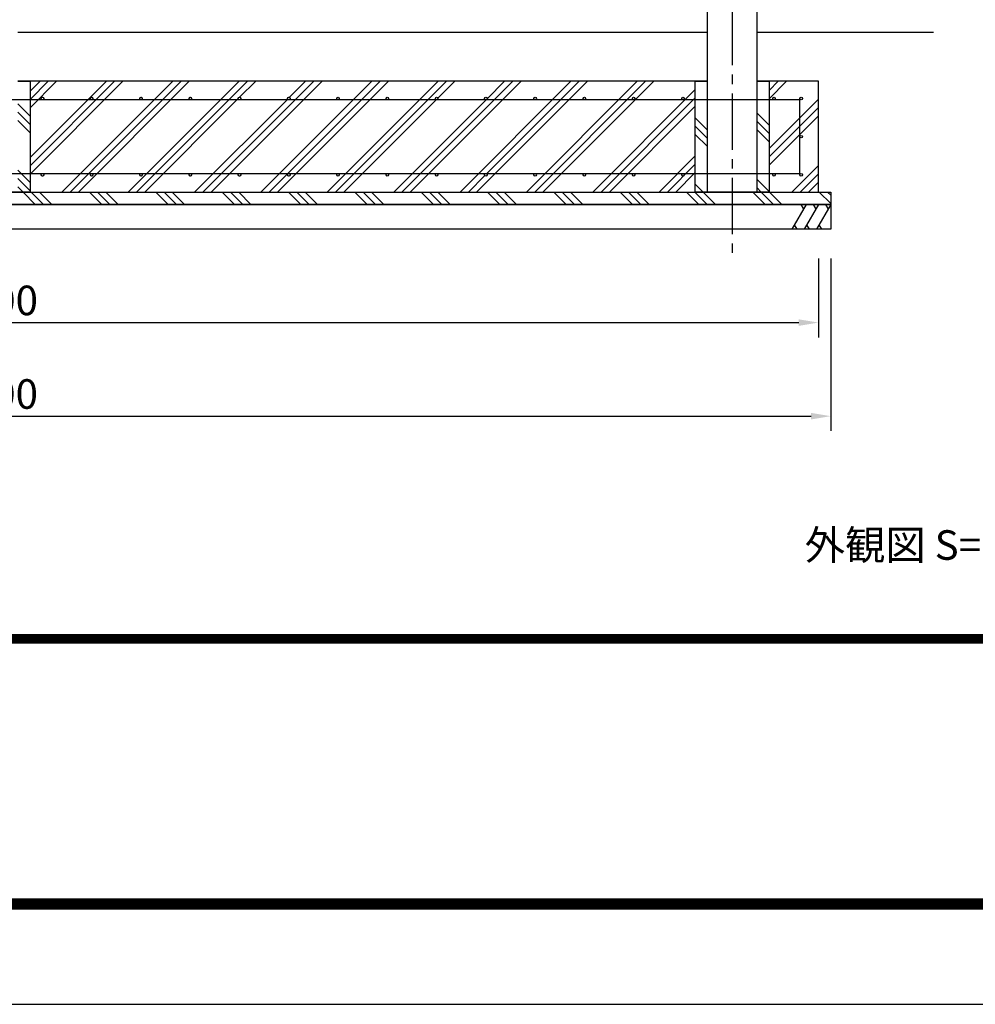
# Model space of a CAD drawing. Extents: x 2383 to 26143, y -60031 to -43231.
# Drawn here: x 9034 to 12914, y -60031 to -56032 of the extents above; entities that cross this region are included whole.
import ezdxf
from ezdxf.enums import TextEntityAlignment as Align

# ---------------------------------------------------------------- set-up
doc = ezdxf.new("R2010")
doc.units = 0
doc.header["$LTSCALE"] = 12
doc.linetypes.add('CENTER2', pattern=[28.575, 19.05, -3.175, 3.175, -3.175])
doc.layers.get('0').update_dxf_attribs({"linetype": 'CONTINUOUS'})
doc.layers.get('DEFPOINTS').update_dxf_attribs({"linetype": 'CONTINUOUS'})
for name, color, linetype in [('P004', 41, 'CONTINUOUS'), ('P019', 71, 'CONTINUOUS'), ('P918', 25, 'CONTINUOUS'), ('P919', 75, 'CONTINUOUS'), ('P_1CENTER', 2, 'CONTINUOUS'), ('P_2DIM', 6, 'CONTINUOUS'), ('P_3TEXT', 60, 'CONTINUOUS'), ('P_5DRAWFRAME', 104, 'CONTINUOUS'), ('P_7THICK', 7, 'CONTINUOUS')]:
    doc.layers.add(name, color=color, linetype=linetype)
doc.styles.add('BIGFONT', font='simplex.shx', dxfattribs={"bigfont": 'bigfont.shx'})
doc.dimstyles.new('DIMBIGFONT$0', dxfattribs={"dimscale": 50, "dimtxt": 3, "dimasz": 2, "dimexe": 1.5, "dimexo": 3, "dimgap": 0.75, "dimtad": 1, "dimdec": 1, "dimdsep": 46, "dimtxsty": 'BIGFONT', "dimsah": 1, "dimcen": 0, "dimclrt": 230, "dimadec": 0, "dimazin": 0, "dimtfac": 0.6, "dimtdec": 1, "dimtofl": 0, "dimtmove": 2, "dimatfit": 3, "dimfxl": 0, "dimtvp": 1, "dimtolj": 1, "dimarcsym": 0})

# ---------------------------------------------------------------- blocks, each defined once
blk = doc.blocks.new('DFP2')
at = {"color": 0}
for p, q in [((26.35, 37.5), (580.85, 37.5)), ((26.35, 37.4), (580.85, 37.4)), ((580.85, 37.3), (26.35, 37.3)), ((580.85, 37.2), (26.35, 37.2)), ((26.35, 37.1), (580.85, 37.1)), ((26.35, 37), (580.85, 37)), ((324.85, 37.5), (30.85, 37.5)), ((324.85, 37.3), (30.85, 37.3)), ((26.35, 36.9), (580.85, 36.9)), ((26.35, 36.8), (580.85, 36.8)), ((26.35, 36.7), (580.85, 36.7)), ((26.35, 10.7), (580.85, 10.7)), ((26.35, 10.6), (580.85, 10.6)), ((26.35, 10.5), (580.85, 10.5)), ((26.35, 10.4), (580.85, 10.4)), ((26.35, 10.3), (580.85, 10.3)), ((26.35, 10.2), (580.85, 10.2)), ((26.35, 10.1), (580.85, 10.1)), ((26.35, 10), (580.85, 10)), ((26.35, 9.9), (580.85, 9.9)), ((26.35, 9.8), (580.85, 9.8)), ((26.35, 9.7), (580.85, 9.7))]:
    blk.add_line(p, q, dxfattribs=at)
at = {"layer": 'DEFPOINTS', "color": 0}
blk.add_line((0, 0), (594, 0), dxfattribs=at)
at = {"color": 83, "ltscale": 0.5, "style": 'BIGFONT', "flags": 8}
for tag, p in [('REV05', (34.102, 32.187)), ('REV04', (34.102, 27.137)), ('REV03', (34.102, 21.887)), ('REV02', (34.102, 16.637)), ('REV01', (34.102, 11.387))]:
    blk.add_attdef(tag, text='', height=2, dxfattribs=at).set_placement(p, align=Align.BOTTOM_LEFT)
for tag, p in [('REVD5', (101.672, 32.187)), ('R5D', (116.225, 32.187)), ('R5C', (125.35, 32.187)), ('R5A', (134.475, 32.187)), ('REVD4', (101.672, 27.137)), ('R4D', (116.225, 27.137)), ('R4C', (125.35, 27.137)), ('R4A', (134.475, 27.137)), ('REVD3', (101.672, 21.887)), ('R3D', (116.225, 21.887)), ('R3C', (125.35, 21.887)), ('R3A', (134.475, 21.887)), ('REVD2', (101.672, 16.637)), ('R2D', (116.225, 16.637)), ('R2C', (125.35, 16.637)), ('R2A', (134.475, 16.637)), ('REVD1', (101.672, 11.387)), ('R1D', (116.225, 11.387)), ('R1C', (125.35, 11.387)), ('R1A', (134.475, 11.387))]:
    blk.add_attdef(tag, text='', height=2, dxfattribs=at).set_placement(p, align=Align.BOTTOM_CENTER)
at = {"color": 83, "ltscale": 0.5, "style": 'BIGFONT'}
for tag, height, p in [('PROJECT1', 4, (429.415, 29.501)), ('DATE', 3, (503.031, 29.017)), ('SCALE', 3, (542.353, 28.807)), ('PROJECT2', 4, (430.24, 20.285)), ('PROJECT3', 4, (430.24, 11.592)), ('DWGNO', 3, (513.511, 12.488))]:
    blk.add_attdef(tag, text='', height=height, dxfattribs=at).set_placement(p, align=Align.BOTTOM_CENTER)
blk = doc.blocks.new('*D29')
at = {"layer": 'DEFPOINTS', "color": 0}
for p in [(5526.5, -56882.3), (12326.5, -56882.3), (12326.5, -57642.3)]:
    blk.add_point(p, dxfattribs=at)
at = {"layer": 'P_2DIM', "color": 0, "lineweight": -2}
for p, q in [((5526.5, -57002.3), (5526.5, -57702.3)), ((12326.5, -57002.3), (12326.5, -57702.3)), ((5606.5, -57642.3), (12246.5, -57642.3))]:
    blk.add_line(p, q, dxfattribs=at)
at = {"layer": 'P_2DIM', "color": 0}
for points in [[(5606.5, -57629), (5606.5, -57655.7), (5526.5, -57642.3)], [(12246.5, -57629), (12246.5, -57655.7), (12326.5, -57642.3)]]:
    blk.add_solid(points, dxfattribs=at)
at = {"layer": 'P_2DIM', "color": 230, "insert": (8926.5, -57552.3), "char_height": 120, "attachment_point": 5, "style": 'BIGFONT'}
blk.add_mtext('\\A1;6800', dxfattribs=at)
blk = doc.blocks.new('*D18')
at = {"layer": 'DEFPOINTS', "color": 0}
for p in [(5576.5, -56882.3), (12276.5, -56882.3), (12276.5, -57262.3)]:
    blk.add_point(p, dxfattribs=at)
at = {"layer": 'P_2DIM', "color": 0, "lineweight": -2}
for p, q in [((5576.5, -57002.3), (5576.5, -57322.3)), ((12276.5, -57002.3), (12276.5, -57322.3)), ((5656.5, -57262.3), (12196.5, -57262.3))]:
    blk.add_line(p, q, dxfattribs=at)
at = {"layer": 'P_2DIM', "color": 0}
for points in [[(5656.5, -57249), (5656.5, -57275.7), (5576.5, -57262.3)], [(12196.5, -57249), (12196.5, -57275.7), (12276.5, -57262.3)]]:
    blk.add_solid(points, dxfattribs=at)
at = {"layer": 'P_2DIM', "color": 230, "insert": (8926.5, -57172.3), "char_height": 120, "attachment_point": 5, "style": 'BIGFONT'}
blk.add_mtext('\\A1;6700', dxfattribs=at)

msp = doc.modelspace()

# ---------------------------------------------------------------- hatches: boundary and pattern name
at = {"layer": 'P919'}
h = msp.add_hatch(dxfattribs=at)
h.set_pattern_fill('PLAST', color=256, scale=30, angle=315, style=0)
h.paths.add_polyline_path([(8826.46, -56282.32), (8776.46, -56282.32), (8776.46, -56732.32), (8826.46, -56732.32)])
h.paths.add_polyline_path([(9076.46, -56282.32), (9026.46, -56282.32), (9026.46, -56732.32), (9076.46, -56732.32)])
h = msp.add_hatch(dxfattribs=at)
h.set_pattern_fill('PLAST', color=256, scale=30, angle=45, style=0)
h.paths.add_polyline_path([(11776.46, -56282.32), (9076.46, -56282.32), (9076.46, -56357.32), (9126.46, -56357.32, -0.4142136), (9121.46, -56352.32, -1), (9131.46, -56352.32, -0.4142136), (9126.46, -56357.32), (9326.46, -56357.32, -0.4142136), (9321.46, -56352.32, -1), (9331.46, -56352.32, -0.4142136), (9326.46, -56357.32), (9526.46, -56357.32, -0.4142136), (9521.46, -56352.32, -1), (9531.46, -56352.32, -0.4142136), (9526.46, -56357.32), (9726.46, -56357.32, -0.4142136), (9721.46, -56352.32, -1), (9731.46, -56352.32, -0.4142136), (9726.46, -56357.32), (9926.46, -56357.32, -0.4142136), (9921.46, -56352.32, -1), (9931.46, -56352.32, -0.4142136), (9926.46, -56357.32), (10126.46, -56357.32, -0.4142136), (10121.46, -56352.32, -1), (10131.46, -56352.32, -0.4142136), (10126.46, -56357.32), (10326.46, -56357.32, -0.4142136), (10321.46, -56352.32, -1), (10331.46, -56352.32, -0.4142136), (10326.46, -56357.32), (10526.46, -56357.32, -0.4142136), (10521.46, -56352.32, -1), (10531.46, -56352.32, -0.4142136), (10526.46, -56357.32), (10726.46, -56357.32, -0.4142136), (10721.46, -56352.32, -1), (10731.46, -56352.32, -0.4142136), (10726.46, -56357.32), (10926.46, -56357.32, -0.4142136), (10921.46, -56352.32, -1), (10931.46, -56352.32, -0.4142136), (10926.46, -56357.32), (11126.46, -56357.32, -0.4142136), (11121.46, -56352.32, -1), (11131.46, -56352.32, -0.4142136), (11126.46, -56357.32), (11326.46, -56357.32, -0.4142136), (11321.46, -56352.32, -1), (11331.46, -56352.32, -0.4142136), (11326.46, -56357.32), (11526.46, -56357.32, -0.4142136), (11521.46, -56352.32, -1), (11531.46, -56352.32, -0.4142136), (11526.46, -56357.32), (11726.46, -56357.32, -0.4142136), (11721.46, -56352.32, -1), (11731.46, -56352.32, -0.4142136), (11726.46, -56357.32), (11776.46, -56357.32)])
h.paths.add_polyline_path([(11776.46, -56657.32), (11726.46, -56657.32, -0.4142136), (11731.46, -56662.32, -1), (11721.46, -56662.32, -0.4142136), (11726.46, -56657.32), (11526.46, -56657.32, -0.4142136), (11531.46, -56662.32, -1), (11521.46, -56662.32, -0.4142136), (11526.46, -56657.32), (11326.46, -56657.32, -0.4142136), (11331.46, -56662.32, -1), (11321.46, -56662.32, -0.4142136), (11326.46, -56657.32), (11126.46, -56657.32, -0.4142136), (11131.46, -56662.32, -1), (11121.46, -56662.32, -0.4142136), (11126.46, -56657.32), (10926.46, -56657.32, -0.4142136), (10931.46, -56662.32, -1), (10921.46, -56662.32, -0.4142136), (10926.46, -56657.32), (10726.46, -56657.32, -0.4142136), (10731.46, -56662.32, -1), (10721.46, -56662.32, -0.4142136), (10726.46, -56657.32), (10526.46, -56657.32, -0.4142136), (10531.46, -56662.32, -1), (10521.46, -56662.32, -0.4142136), (10526.46, -56657.32), (10326.46, -56657.32, -0.4142136), (10331.46, -56662.32, -1), (10321.46, -56662.32, -0.4142136), (10326.46, -56657.32), (10126.46, -56657.32, -0.4142136), (10131.46, -56662.32, -1), (10121.46, -56662.32, -0.4142136), (10126.46, -56657.32), (9926.46, -56657.32, -0.4142136), (9931.46, -56662.32, -1), (9921.46, -56662.32, -0.4142136), (9926.46, -56657.32), (9726.46, -56657.32, -0.4142136), (9731.46, -56662.32, -1), (9721.46, -56662.32, -0.4142136), (9726.46, -56657.32), (9526.46, -56657.32, -0.4142136), (9531.46, -56662.32, -1), (9521.46, -56662.32, -0.4142136), (9526.46, -56657.32), (9326.46, -56657.32, -0.4142136), (9331.46, -56662.32, -1), (9321.46, -56662.32, -0.4142136), (9326.46, -56657.32), (9126.46, -56657.32, -0.4142136), (9131.46, -56662.32, -1), (9121.46, -56662.32, -0.4142136), (9126.46, -56657.32), (9076.46, -56657.32), (9076.46, -56732.32), (11776.46, -56732.32)])
h.paths.add_polyline_path([(11776.46, -56357.32), (10126.46, -56357.32), (9926.46, -56357.32), (9726.46, -56357.32), (9526.46, -56357.32), (9326.46, -56357.32), (9126.46, -56357.32), (9076.46, -56357.32), (9076.46, -56657.32), (9126.46, -56657.32), (9326.46, -56657.32), (9526.46, -56657.32), (9726.46, -56657.32), (9926.46, -56657.32), (10126.46, -56657.32), (11776.46, -56657.32)])
h.paths.add_polyline_path([(12276.46, -56282.32), (12076.46, -56282.32), (12076.46, -56357.32), (12096.46, -56357.32, -0.4142136), (12091.46, -56352.32, -1), (12101.46, -56352.32, -0.4142136), (12096.46, -56357.32), (12201.46, -56357.32), (12201.46, -56507.32, -1), (12211.46, -56507.32, -1), (12201.46, -56507.32), (12201.46, -56657.32), (12096.46, -56657.32, -0.4142136), (12101.46, -56662.32, -1), (12091.46, -56662.32, -0.4142136), (12096.46, -56657.32), (12076.46, -56657.32), (12076.46, -56732.32), (12276.46, -56732.32)])
h.paths.add_polyline_path([(12211.46, -56352.32, -1), (12201.46, -56352.32, -1)], flags=16)
h.paths.add_polyline_path([(12211.46, -56662.32, -1), (12201.46, -56662.32, -1)], flags=16)
h.paths.add_polyline_path([(12201.46, -56357.32), (12076.46, -56357.32), (12076.46, -56657.32), (12201.46, -56657.32)], flags=16)
h = msp.add_hatch(dxfattribs=at)
h.set_pattern_fill('PLAST', color=256, scale=30, angle=315, style=0)
h.paths.add_polyline_path([(11826.46, -56282.32), (11776.46, -56282.32), (11776.46, -56732.32), (11826.46, -56732.32)])
h.paths.add_polyline_path([(12076.46, -56282.32), (12026.46, -56282.32), (12026.46, -56732.32), (12076.46, -56732.32)])
h = msp.add_hatch(dxfattribs=at)
h.set_pattern_fill('PLAST', color=256, scale=30, angle=315, style=0)
h.paths.add_polyline_path([(5526.46, -56732.32), (12326.46, -56732.32), (12326.46, -56782.32), (5526.46, -56782.32)])

# ---------------------------------------------------------------- linework, layer by layer
at = {"layer": 'P004'}
msp.add_lwpolyline([(12026.46, -53734.32), (12026.46, -56732.32), (11826.46, -56732.32), (11826.46, -53734.32)], close=True, dxfattribs=at)
at = {"layer": 'P019'}
for points in [[(5826.46, -56282.32), (5576.46, -56282.32), (5576.46, -56732.32), (12276.46, -56732.32), (12276.46, -56282.32), (12026.46, -56282.32)], [(9026.46, -56282.32), (9076.46, -56282.32), (9076.46, -56732.32), (8776.46, -56732.32), (8776.46, -56282.32), (8826.46, -56282.32)], [(11826.46, -56282.32), (9026.46, -56282.32)], [(12026.46, -56282.32), (12076.46, -56282.32), (12076.46, -56732.32), (11776.46, -56732.32), (11776.46, -56282.32), (11826.46, -56282.32)]]:
    msp.add_lwpolyline(points, dxfattribs=at)
for points in [[(5526.46, -56732.32), (12326.46, -56732.32), (12326.46, -56782.32), (5526.46, -56782.32)], [(5526.46, -56782.32), (12326.46, -56782.32), (12326.46, -56882.32), (5526.46, -56882.32)]]:
    msp.add_lwpolyline(points, close=True, dxfattribs=at)
at = {"layer": 'P918'}
msp.add_lwpolyline([(5651.46, -56657.32), (12201.46, -56657.32), (12201.46, -56357.32), (5651.46, -56357.32)], close=True, dxfattribs=at)
for centre in [(9126.46, -56352.32), (9326.46, -56352.32), (9526.46, -56352.32), (9726.46, -56352.32), (9926.46, -56352.32), (10126.46, -56352.32), (10326.46, -56352.32), (10526.46, -56352.32), (10726.46, -56352.32), (10926.46, -56352.32), (11126.46, -56352.32), (11326.46, -56352.32), (11526.46, -56352.32), (11726.46, -56352.32), (12096.46, -56352.32), (12206.46, -56352.32), (12206.46, -56507.32), (9126.46, -56662.32), (9326.46, -56662.32), (9526.46, -56662.32), (9726.46, -56662.32), (9926.46, -56662.32), (10126.46, -56662.32), (10326.46, -56662.32), (10526.46, -56662.32), (10726.46, -56662.32), (10926.46, -56662.32), (11126.46, -56662.32), (11326.46, -56662.32), (11526.46, -56662.32), (11726.46, -56662.32), (12096.46, -56662.32), (12206.46, -56662.32)]:
    msp.add_circle(centre, 5, dxfattribs=at)
at = {"layer": 'P919'}
for p, q in [((12226.46, -56782.32), (12168.72, -56882.32)), ((12216.46, -56799.64), (12206.46, -56782.32)), ((12276.46, -56782.32), (12218.72, -56882.32)), ((12266.46, -56799.64), (12256.46, -56782.32)), ((12326.46, -56782.32), (12268.72, -56882.32)), ((12316.46, -56799.64), (12306.46, -56782.32)), ((12178.72, -56865), (12188.72, -56882.32)), ((12228.72, -56865), (12238.72, -56882.32)), ((12278.72, -56865), (12288.72, -56882.32))]:
    msp.add_line(p, q, dxfattribs=at)
at = {"layer": 'P_1CENTER', "linetype": 'CENTER2'}
msp.add_line((11926.46, -52559.69), (11926.46, -57002.32), dxfattribs=at)
at = {"layer": 'P_2DIM', "color": 71, "lineweight": 0}
for p, q in [((9076.46, -56282.32), (9076.46, -56357.32)), ((12276.46, -56732.32), (12276.46, -56282.32)), ((9076.46, -56357.32), (9076.46, -56657.32)), ((9076.46, -56657.32), (9076.46, -56732.32))]:
    msp.add_line(p, q, dxfattribs=at)
at = {"layer": 'P_2DIM', "color": 25, "lineweight": 0}
for p, q in [((12201.46, -56357.32), (9076.46, -56357.32)), ((9076.46, -56357.32), (9126.46, -56357.32)), ((9126.46, -56357.32), (9326.46, -56357.32)), ((9326.46, -56357.32), (9526.46, -56357.32)), ((9526.46, -56357.32), (9726.46, -56357.32)), ((9726.46, -56357.32), (9926.46, -56357.32)), ((9926.46, -56357.32), (10126.46, -56357.32)), ((10126.46, -56357.32), (12201.46, -56357.32)), ((12201.46, -56657.32), (12201.46, -56357.32)), ((12201.46, -56357.32), (12201.46, -56657.32)), ((9076.46, -56657.32), (12201.46, -56657.32)), ((9126.46, -56657.32), (9076.46, -56657.32)), ((9326.46, -56657.32), (9126.46, -56657.32)), ((9526.46, -56657.32), (9326.46, -56657.32)), ((9726.46, -56657.32), (9526.46, -56657.32)), ((9926.46, -56657.32), (9726.46, -56657.32)), ((10126.46, -56657.32), (9926.46, -56657.32)), ((12201.46, -56657.32), (10126.46, -56657.32))]:
    msp.add_line(p, q, dxfattribs=at)
for centre, start, end in [((9126.46, -56352.32), 0, 180), ((9126.46, -56352.32), 180, 270), ((9126.46, -56352.32), 270, 0), ((9326.46, -56352.32), 0, 180), ((9326.46, -56352.32), 180, 270), ((9326.46, -56352.32), 270, 0), ((9526.46, -56352.32), 0, 180), ((9526.46, -56352.32), 180, 270), ((9526.46, -56352.32), 270, 0), ((9726.46, -56352.32), 0, 180), ((9726.46, -56352.32), 180, 270), ((9726.46, -56352.32), 270, 0), ((9926.46, -56352.32), 0, 180), ((9926.46, -56352.32), 180, 270), ((9926.46, -56352.32), 270, 0), ((10126.46, -56352.32), 0, 180), ((10126.46, -56352.32), 180, 270), ((10126.46, -56352.32), 270, 0), ((9126.46, -56662.32), 90, 180), ((9126.46, -56662.32), 180, 0), ((9126.46, -56662.32), 0, 90), ((9326.46, -56662.32), 90, 180), ((9326.46, -56662.32), 180, 0), ((9326.46, -56662.32), 0, 90), ((9526.46, -56662.32), 90, 180), ((9526.46, -56662.32), 180, 0), ((9526.46, -56662.32), 0, 90), ((9726.46, -56662.32), 90, 180), ((9726.46, -56662.32), 180, 0), ((9726.46, -56662.32), 0, 90), ((9926.46, -56662.32), 90, 180), ((9926.46, -56662.32), 180, 0), ((9926.46, -56662.32), 0, 90), ((10126.46, -56662.32), 90, 180), ((10126.46, -56662.32), 180, 0), ((10126.46, -56662.32), 0, 90)]:
    msp.add_arc(centre, 5, start, end, dxfattribs=at)
at = {"layer": 'P_7THICK'}
for p, q in [((9026.46, -56082.32), (11826.46, -56082.32)), ((12026.46, -56082.32), (12743.7, -56082.32))]:
    msp.add_line(p, q, dxfattribs=at)

# ---------------------------------------------------------------- block references
at = {"layer": 'P_5DRAWFRAME', "xscale": 40, "yscale": 40, "zscale": 40}
msp.add_blockref('DFP2', (2383.41, -60030.61), dxfattribs=at)

# ---------------------------------------------------------------- texts
at = {"layer": 'P_3TEXT', "style": 'BIGFONT'}
msp.add_text('外観図 S=1/40', height=120, dxfattribs=at).set_placement((12220.67, -58225.58))

# ---------------------------------------------------------------- dimensions: what is measured, and where the dimension line sits
at = {"layer": 'P_2DIM'}
for base, p1, p2, picture, middle in [((12326.46, -57642.32), (5526.46, -56882.32), (12326.46, -56882.32), '*D29', (8926.46, -57552.32)), ((12276.46, -57262.32), (5576.46, -56882.32), (12276.46, -56882.32), '*D18', (8926.46, -57172.32))]:
    dim = msp.add_linear_dim(base=base, p1=p1, p2=p2, dimstyle='DIMBIGFONT$0', override={"dimscale": 40}, dxfattribs=at)
    dim.commit()
    dim.dimension.update_dxf_attribs({"geometry": picture, "text_midpoint": middle})

doc.saveas('drawing.dxf')
